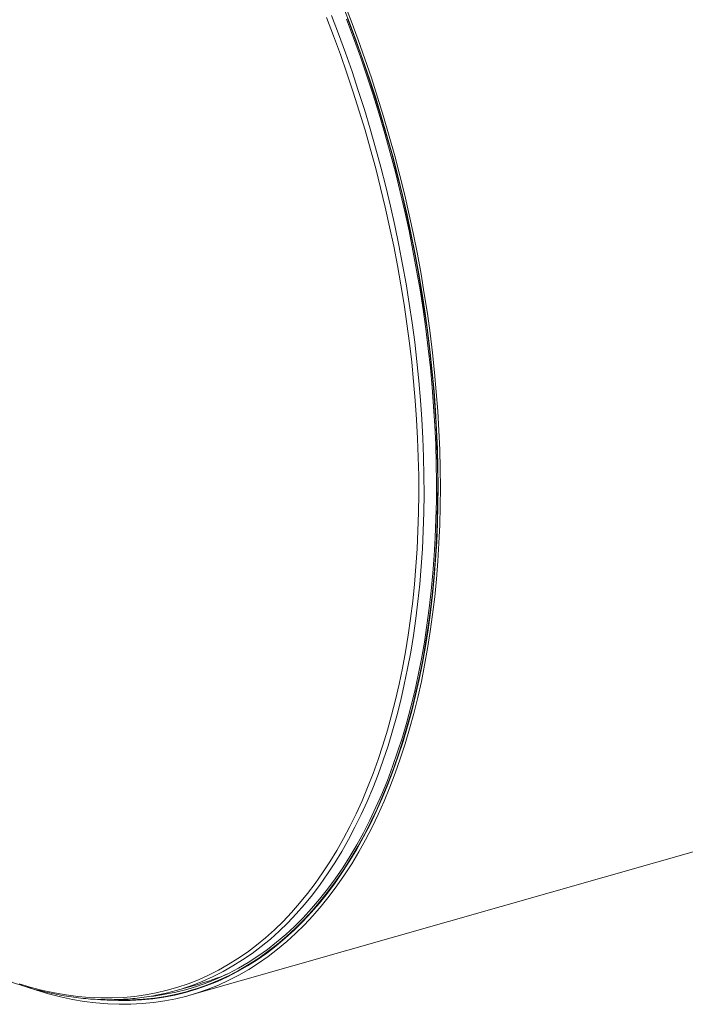
# Model space of a CAD drawing. Units: inches. Extents: x 16 to 336, y 16 to 252.
# Drawn here: x 215 to 239, y 167 to 202 of the extents above; entities that cross this region are included whole.
import ezdxf

# ---------------------------------------------------------------- set-up
doc = ezdxf.new("R2010")
doc.units = ezdxf.units.IN
doc.header["$LTSCALE"] = 32
doc.header["$MEASUREMENT"] = 0

msp = doc.modelspace()

# ---------------------------------------------------------------- linework, layer by layer
at = {"color": 7, "linetype": 'Continuous', "lineweight": 15}
for p, q in [((221.2752, 167.7281), (317.4582, 195.1423)), ((220.7947, 167.8935), (221.5962, 168.122)), ((221.2331, 167.8758), (221.7736, 168.0299))]:
    msp.add_line(p, q, dxfattribs=at)
at = {"color": 7, "linetype": 'Continuous', "lineweight": 15, "flags": 128}
for points in [[(215.4913, 168.021), (215.8558, 167.8996), (216.2805, 167.7744), (216.7034, 167.6674), (217.1244, 167.5785), (217.543, 167.5079), (217.9591, 167.4555), (218.3722, 167.4215), (218.7822, 167.4058), (219.1888, 167.4084), (219.5916, 167.4294), (219.9905, 167.4687), (220.385, 167.5263), (220.775, 167.6022), (221.1602, 167.6963), (221.5403, 167.8085), (221.9151, 167.9388), (222.2842, 168.0871), (222.6475, 168.2533), (223.0047, 168.4372), (223.3555, 168.6387), (223.6997, 168.8578), (224.037, 169.0942), (224.3673, 169.3478), (224.6903, 169.6184), (225.0058, 169.9058), (225.3135, 170.2098), (225.6133, 170.5303), (225.9049, 170.8669), (226.1881, 171.2195), (226.4628, 171.5878), (226.7287, 171.9715), (226.9857, 172.3705), (227.2336, 172.7844), (227.4722, 173.2129), (227.7014, 173.6557), (227.921, 174.1126), (228.1308, 174.5832), (228.3307, 175.0672), (228.5206, 175.5642), (228.7003, 176.074), (228.8697, 176.5961), (229.0287, 177.1302), (229.1771, 177.6759), (229.315, 178.2329), (229.4421, 178.8008), (229.5584, 179.3792), (229.6639, 179.9676), (229.7584, 180.5657), (229.8418, 181.1731), (229.9142, 181.7893), (229.9754, 182.4139), (230.0255, 183.0465), (230.0644, 183.6866), (230.092, 184.3339), (230.1084, 184.9878), (230.1135, 185.6479), (230.1073, 186.3138), (230.0899, 186.9849), (230.0612, 187.6609), (230.0213, 188.3412), (229.9701, 189.0254), (229.9078, 189.7131), (229.8344, 190.4037), (229.7499, 191.0967), (229.6544, 191.7918), (229.5479, 192.4883), (229.4306, 193.1859), (229.3024, 193.884), (229.1636, 194.5822), (229.0141, 195.2799), (228.8541, 195.9768), (228.6837, 196.6723), (228.5031, 197.3659), (228.3122, 198.0571), (228.1114, 198.7456), (227.9007, 199.4307), (227.6802, 200.1121), (227.4501, 200.7893), (227.2106, 201.4617), (226.9619, 202.129), (226.704, 202.7906)], [(218.1249, 167.5686), (218.3497, 167.5523), (218.7577, 167.5367), (219.1622, 167.5393), (219.5631, 167.5602), (219.9599, 167.5993), (220.3526, 167.6566), (220.7406, 167.7322), (221.1239, 167.8258), (221.5022, 167.9375), (221.8751, 168.0671), (222.2424, 168.2147), (222.6039, 168.38), (222.9593, 168.563), (223.3084, 168.7636), (223.6509, 168.9816), (223.9866, 169.2168), (224.3152, 169.4692), (224.6366, 169.7384), (224.9505, 170.0244), (225.2567, 170.3269), (225.555, 170.6458), (225.8452, 170.9808), (226.127, 171.3316), (226.4004, 171.6981), (226.665, 172.08), (226.9207, 172.477), (227.1674, 172.8888), (227.4048, 173.3152), (227.6329, 173.7559), (227.8514, 174.2105), (228.0601, 174.6788), (228.2591, 175.1604), (228.448, 175.6549), (228.6268, 176.1622), (228.7954, 176.6817), (228.9536, 177.2132), (229.1013, 177.7563), (229.2385, 178.3105), (229.365, 178.8756), (229.4807, 179.4511), (229.5857, 180.0366), (229.6797, 180.6318), (229.7627, 181.2361), (229.8347, 181.8493), (229.8957, 182.4709), (229.9455, 183.1003), (229.9842, 183.7373), (230.0117, 184.3814), (230.028, 185.0321), (230.033, 185.6889), (230.0269, 186.3515), (230.0095, 187.0193), (229.981, 187.692), (229.9413, 188.369), (229.8904, 189.0498), (229.8284, 189.7341), (229.7554, 190.4213), (229.6713, 191.1109), (229.5762, 191.8025), (229.4703, 192.4956), (229.3535, 193.1898), (229.226, 193.8844), (229.0878, 194.5792), (228.9391, 195.2735), (228.7799, 195.9669), (228.6103, 196.659), (228.4306, 197.3492), (228.2407, 198.037), (228.0408, 198.7221), (227.8311, 199.4038), (227.6118, 200.0819), (227.3828, 200.7557), (227.1445, 201.4248), (226.897, 202.0888), (226.6404, 202.7471)], [(218.4242, 167.5665), (218.822, 167.5544), (219.2258, 167.5601), (219.6259, 167.584), (220.0219, 167.6262), (220.4136, 167.6866), (220.8008, 167.7651), (221.1831, 167.8617), (221.5603, 167.9764), (221.9322, 168.1091), (222.2984, 168.2596), (222.6587, 168.4279), (223.013, 168.6139), (223.3608, 168.8174), (223.7021, 169.0383), (224.0364, 169.2764), (224.3638, 169.5315), (224.6838, 169.8036), (224.9962, 170.0924), (225.301, 170.3976), (225.5978, 170.7192), (225.8864, 171.0568), (226.1667, 171.4103), (226.4384, 171.7794), (226.7014, 172.1638), (226.9555, 172.5633), (227.2005, 172.9775), (227.4362, 173.4063), (227.6624, 173.8493), (227.8791, 174.3062), (228.0861, 174.7767), (228.2832, 175.2605), (228.4703, 175.7572), (228.6472, 176.2664), (228.8139, 176.788), (228.9702, 177.3214), (229.116, 177.8663), (229.2512, 178.4223), (229.3757, 178.9891), (229.4895, 179.5662), (229.5924, 180.1533), (229.6844, 180.75), (229.7654, 181.3558), (229.8354, 181.9703), (229.8943, 182.5931), (229.9421, 183.2237), (229.9787, 183.8618), (230.0041, 184.5069), (230.0183, 185.1585), (230.0214, 185.8162), (230.0132, 186.4796), (229.9937, 187.1481), (229.9631, 187.8214), (229.9214, 188.4989), (229.8684, 189.1802), (229.8044, 189.8648), (229.7293, 190.5522), (229.6432, 191.242), (229.5461, 191.9337), (229.4382, 192.6268), (229.3194, 193.3208), (229.19, 194.0153), (229.0498, 194.7098), (228.8992, 195.4037), (228.7381, 196.0967), (228.5666, 196.7882), (228.385, 197.4777), (228.1933, 198.1648), (227.9916, 198.849), (227.7801, 199.5299), (227.559, 200.2069), (227.3283, 200.8796), (227.0883, 201.5476), (226.8391, 202.2103)], [(219.8479, 167.6798), (220.0048, 167.6987), (220.3954, 167.7589), (220.7815, 167.8372), (221.1628, 167.9336), (221.539, 168.048), (221.9098, 168.1803), (222.275, 168.3304), (222.6343, 168.4983), (222.9876, 168.6837), (223.3345, 168.8866), (223.6748, 169.1069), (224.0082, 169.3444), (224.3347, 169.5988), (224.6538, 169.8701), (224.9654, 170.1581), (225.2693, 170.4625), (225.5653, 170.7832), (225.8531, 171.1199), (226.1326, 171.4724), (226.4036, 171.8405), (226.6659, 172.2238), (226.9192, 172.6222), (227.1635, 173.0353), (227.3986, 173.4629), (227.6243, 173.9047), (227.8404, 174.3603), (228.0468, 174.8295), (228.2433, 175.312), (228.4299, 175.8073), (228.6063, 176.3152), (228.7725, 176.8353), (228.9284, 177.3672), (229.0738, 177.9106), (229.2086, 178.4651), (229.3328, 179.0303), (229.4463, 179.6059), (229.5489, 180.1914), (229.6407, 180.7864), (229.7215, 181.3905), (229.7912, 182.0033), (229.85, 182.6244), (229.8976, 183.2533), (229.9341, 183.8897), (229.9595, 184.533), (229.9737, 185.1828), (229.9767, 185.8387), (229.9685, 186.5002), (229.9492, 187.1669), (229.9186, 187.8383), (229.877, 188.514), (229.8242, 189.1934), (229.7603, 189.8761), (229.6855, 190.5616), (229.5996, 191.2495), (229.5028, 191.9393), (229.3951, 192.6305), (229.2767, 193.3226), (229.1476, 194.0152), (229.0078, 194.7077), (228.8576, 195.3998), (228.6969, 196.0908), (228.526, 196.7804), (228.3448, 197.468), (228.1536, 198.1533), (227.9525, 198.8356), (227.7416, 199.5146), (227.5211, 200.1898), (227.291, 200.8606), (227.0517, 201.5267), (226.8032, 202.1876)]]:
    msp.add_lwpolyline(points, dxfattribs=at)
at = {"color": 8, "linetype": 'Continuous', "lineweight": 15, "flags": 128}
for points in [[(221.471, 168.1183), (221.7337, 168.2234), (222.0927, 168.3843), (222.4457, 168.5626), (222.7926, 168.7583), (223.133, 168.9711), (223.4667, 169.2011), (223.7936, 169.4479), (224.1133, 169.7114), (224.4256, 169.9915), (224.7304, 170.288), (225.0274, 170.6006), (225.3165, 170.9291), (225.5974, 171.2734), (225.8699, 171.6331), (226.1339, 172.0081), (226.3891, 172.3981), (226.6354, 172.8027), (226.8727, 173.2218), (227.1007, 173.655), (227.3193, 174.1021), (227.5284, 174.5628), (227.7278, 175.0366), (227.9174, 175.5233), (228.097, 176.0227), (228.2666, 176.5342), (228.4259, 177.0576), (228.5749, 177.5925), (228.7136, 178.1386), (228.8417, 178.6955), (228.9593, 179.2627), (229.0662, 179.84), (229.1623, 180.4268), (229.2477, 181.0229), (229.3221, 181.6277), (229.3857, 182.241), (229.4383, 182.8622), (229.4799, 183.4909), (229.5105, 184.1268), (229.53, 184.7693), (229.5385, 185.4181), (229.5359, 186.0726), (229.5222, 186.7325), (229.4975, 187.3972), (229.4618, 188.0664), (229.415, 188.7395), (229.3573, 189.4162), (229.2886, 190.0959), (229.209, 190.7782), (229.1186, 191.4626), (229.0174, 192.1486), (228.9055, 192.8359), (228.783, 193.5238), (228.6499, 194.2119), (228.5064, 194.8998), (228.3525, 195.587), (228.1884, 196.273), (228.0141, 196.9574), (227.8298, 197.6396), (227.6356, 198.3193), (227.4316, 198.9958), (227.2181, 199.6689), (226.995, 200.338), (226.7627, 201.0026), (226.5211, 201.6624), (226.2706, 202.3168)], [(215.2526, 168.1296), (215.6698, 168.0048), (216.0854, 167.8978), (216.4991, 167.8085), (216.9105, 167.737), (217.3195, 167.6834), (217.7256, 167.6478), (218.1287, 167.63), (218.5285, 167.6302), (218.9247, 167.6484), (219.3169, 167.6845), (219.7051, 167.7385), (220.0888, 167.8104), (220.4678, 167.9002), (220.8419, 168.0077), (221.2108, 168.1328), (221.5743, 168.2756), (221.9321, 168.4359), (222.2839, 168.6136), (222.6295, 168.8086), (222.9688, 169.0207), (223.3013, 169.2498), (223.627, 169.4958), (223.9456, 169.7584), (224.2569, 170.0375), (224.5606, 170.333), (224.8566, 170.6445), (225.1447, 170.9719), (225.4246, 171.3149), (225.6961, 171.6734), (225.9592, 172.0471), (226.2135, 172.4357), (226.459, 172.8389), (226.6954, 173.2566), (226.9227, 173.6883), (227.1405, 174.1338), (227.3489, 174.5928), (227.5476, 175.065), (227.7365, 175.5501), (227.9155, 176.0477), (228.0844, 176.5574), (228.2432, 177.079), (228.3917, 177.6121), (228.5299, 178.1563), (228.6576, 178.7112), (228.7747, 179.2764), (228.8813, 179.8517), (228.9771, 180.4365), (229.0621, 181.0305), (229.1363, 181.6332), (229.1997, 182.2443), (229.2521, 182.8634), (229.2935, 183.4899), (229.324, 184.1236), (229.3435, 184.7638), (229.3519, 185.4103), (229.3493, 186.0626), (229.3357, 186.7201), (229.3111, 187.3826), (229.2755, 188.0494), (229.2289, 188.7202), (229.1713, 189.3946), (229.1029, 190.0719), (229.0236, 190.7518), (228.9335, 191.4338), (228.8327, 192.1175), (228.7212, 192.8023), (228.5991, 193.4878), (228.4665, 194.1736), (228.3234, 194.8591), (228.1701, 195.5439), (228.0065, 196.2275), (227.8328, 196.9094), (227.6492, 197.5893), (227.4557, 198.2666), (227.2524, 198.9408), (227.0396, 199.6115), (226.8173, 200.2783), (226.5858, 200.9406), (226.3451, 201.598), (226.0954, 202.2502)]]:
    msp.add_lwpolyline(points, dxfattribs=at)
at = {"color": 7, "linetype": 'Continuous', "lineweight": 15}
for centre, radius, start, end in [((219.3225, 176.0942), 8.2902, 285.91857, 293.05322), ((218.5303, 175.8381), 8.2609, 280.86053, 290.85314)]:
    msp.add_arc(centre, radius, start, end, dxfattribs=at)
msp.add_open_spline([(213.6206, 168.7588), (213.682, 168.7295), (213.8597, 168.6447), (214.1536, 168.5133), (214.5022, 168.3686), (214.8504, 168.2357), (215.1978, 168.1148), (215.5445, 168.0058), (215.8902, 167.9087), (216.2347, 167.8237), (216.5779, 167.7508), (216.9196, 167.69), (217.2597, 167.6412), (217.5979, 167.6047), (217.9342, 167.5803), (218.2683, 167.568), (218.6001, 167.5679), (218.9295, 167.58), (219.2563, 167.604), (219.5801, 167.6408), (219.8533, 167.6804), (220.0173, 167.7126), (220.0753, 167.724)], degree=3, knots=[0, 0, 0, 0, 0.0277463, 0.0803408, 0.1329259, 0.1854961, 0.2380495, 0.2905845, 0.3430993, 0.3955921, 0.4480616, 0.5005063, 0.5529252, 0.6053177, 0.6576833, 0.7100224, 0.7623354, 0.8146236, 0.8668888, 0.919133, 0.9713592, 1, 1, 1, 1], dxfattribs=at)

doc.saveas('drawing.dxf')
